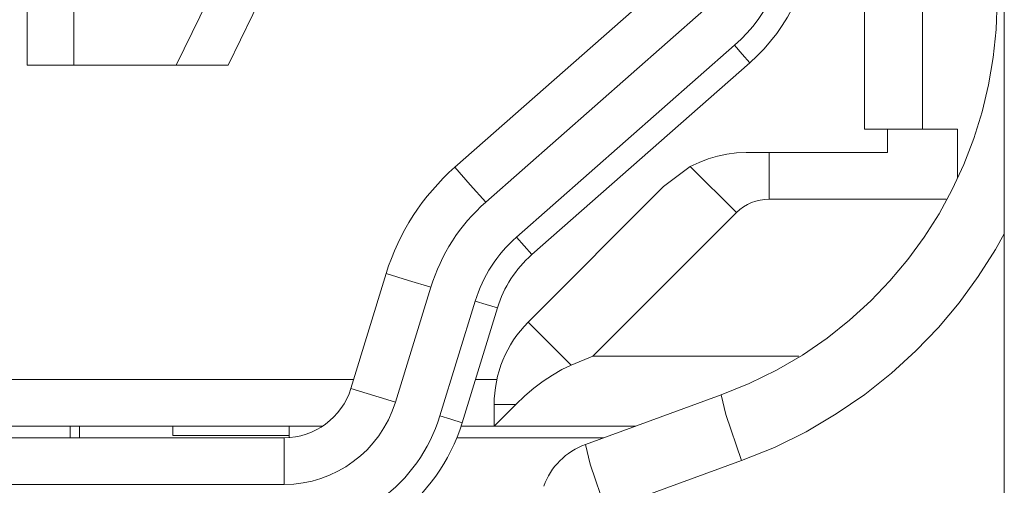
# Model space of a CAD drawing. Units: millimetres. Extents: x -39 to 249, y 47 to 250.
# Drawn here: x -11 to -10, y 127 to 127 of the extents above; entities that cross this region are included whole.
import ezdxf

# ---------------------------------------------------------------- set-up
doc = ezdxf.new("R2010")
doc.units = ezdxf.units.MM
doc.header["$MEASUREMENT"] = 0
doc.layers.add('レイヤー 2', color=7, linetype='Continuous', lineweight=0)

msp = doc.modelspace()

# ---------------------------------------------------------------- linework, layer by layer
at = {"layer": 'レイヤー 2', "color": 18, "lineweight": 9}
for points in [[(-10.42635, 127.72245), (-10.42635, 127.72245), (-10.42635, 126.37117), (-10.42635, 126.37117)], [(-10.42635, 125.55721), (-10.42635, 125.55721), (-10.42635, 127.70097), (-10.42635, 127.70097)], [(-10.71933, 127.65567), (-10.71933, 127.65567), (-10.71933, 126.9014), (-10.71933, 126.9014)], [(-10.45083, 126.88217), (-10.45083, 126.88217), (-10.45083, 126.95657), (-10.45083, 126.95657)], [(-10.46826, 126.95379), (-10.46826, 126.95379), (-10.46826, 126.88217), (-10.46826, 126.88217)], [(-10.63692, 126.94708), (-10.63692, 126.94708), (-10.65911, 126.9014), (-10.65911, 126.9014)], [(-10.50717, 126.90736), (-10.49666, 126.91664), (-10.49062, 126.92997), (-10.49062, 126.94401)], [(-10.50258, 126.9021), (-10.49055, 126.91268), (-10.48364, 126.92799), (-10.48364, 126.94401)], [(-10.52565, 126.92831), (-10.52565, 126.92831), (-10.59106, 126.87077), (-10.59106, 126.87077)], [(-10.66281, 126.92577), (-10.66281, 126.92577), (-10.67463, 126.9014), (-10.67463, 126.9014)], [(-10.70536, 126.9014), (-10.70536, 126.9014), (-10.70536, 126.92094), (-10.70536, 126.92094)], [(-10.51641, 126.91783), (-10.51641, 126.91783), (-10.58182, 126.8603), (-10.58182, 126.8603)], [(-10.57257, 126.84982), (-10.57257, 126.84982), (-10.50717, 126.90736), (-10.50717, 126.90736)], [(-10.67463, 126.9014), (-10.67463, 126.9014), (-10.70536, 126.9014), (-10.70536, 126.9014)], [(-10.67463, 126.9014), (-10.67463, 126.9014), (-10.65911, 126.9014), (-10.65911, 126.9014)], [(-10.56795, 126.84456), (-10.56795, 126.84456), (-10.50258, 126.90207), (-10.50258, 126.90207)], [(-10.46127, 126.88217), (-10.46127, 126.88217), (-10.46826, 126.88217), (-10.46826, 126.88217)], [(-10.46127, 126.87518), (-10.46127, 126.87518), (-10.46127, 126.88217), (-10.46127, 126.88217)], [(-10.44035, 126.88217), (-10.44035, 126.88217), (-10.46127, 126.88217), (-10.46127, 126.88217)], [(-10.44035, 126.88217), (-10.44035, 126.88217), (-10.44035, 126.86749), (-10.44035, 126.86749)], [(-10.46127, 126.87518), (-10.46127, 126.87518), (-10.49676, 126.87518), (-10.49676, 126.87518)], [(-10.49676, 126.86121), (-10.49676, 126.86121), (-10.49676, 126.87518), (-10.49676, 126.87518)], [(-10.59106, 126.87077), (-10.60073, 126.86224), (-10.60789, 126.8512), (-10.6117, 126.83888)], [(-10.52848, 126.86499), (-10.52848, 126.86499), (-10.52047, 126.87095), (-10.52047, 126.87095)], [(-10.52047, 126.87095), (-10.52047, 126.87095), (-10.50664, 126.85716), (-10.50664, 126.85716)], [(-10.52848, 126.86499), (-10.52848, 126.86499), (-10.56912, 126.82432), (-10.56912, 126.82432)], [(-10.49676, 126.86121), (-10.50047, 126.86121), (-10.50403, 126.85973), (-10.50664, 126.85716)], [(-10.44374, 126.86121), (-10.44374, 126.86121), (-10.49676, 126.86121), (-10.49676, 126.86121)], [(-10.58182, 126.8603), (-10.58958, 126.85345), (-10.59526, 126.84463), (-10.59829, 126.83476)], [(-10.50664, 126.85716), (-10.50664, 126.85716), (-10.54968, 126.81409), (-10.54968, 126.81409)], [(-10.57257, 126.84978), (-10.57843, 126.8447), (-10.5827, 126.83804), (-10.58496, 126.83063)], [(-10.56799, 126.84456), (-10.57282, 126.84026), (-10.57642, 126.83476), (-10.57829, 126.82862)], [(-10.61166, 126.83888), (-10.61166, 126.83888), (-10.62224, 126.80445), (-10.62224, 126.80445)], [(-10.59829, 126.83476), (-10.59829, 126.83476), (-10.60891, 126.80029), (-10.60891, 126.80029)], [(-10.59557, 126.7962), (-10.59557, 126.7962), (-10.58496, 126.83063), (-10.58496, 126.83063)], [(-10.58891, 126.79415), (-10.58891, 126.79415), (-10.57829, 126.82862), (-10.57829, 126.82862)], [(-10.56912, 126.82432), (-10.57561, 126.81775), (-10.57931, 126.80886), (-10.57931, 126.79958)], [(-10.55617, 126.8114), (-10.55617, 126.8114), (-10.56912, 126.82432), (-10.56912, 126.82432)], [(-10.54968, 126.81409), (-10.54968, 126.81409), (-10.55617, 126.8114), (-10.55617, 126.8114)], [(-10.48794, 126.81409), (-10.48794, 126.81409), (-10.54968, 126.81409), (-10.54968, 126.81409)], [(-10.79285, 126.8071), (-10.79285, 126.8071), (-10.62143, 126.8071), (-10.62143, 126.8071)], [(-10.58489, 126.8071), (-10.58489, 126.8071), (-10.57854, 126.8071), (-10.57854, 126.8071)], [(-10.64232, 126.78964), (-10.63307, 126.78964), (-10.625, 126.79567), (-10.62224, 126.80445)], [(-10.62224, 126.80445), (-10.62224, 126.80445), (-10.60891, 126.80029), (-10.60891, 126.80029)], [(-10.51119, 126.80248), (-10.51119, 126.80248), (-10.5519, 126.78766), (-10.5519, 126.78766)], [(-10.64228, 126.77567), (-10.62694, 126.77567), (-10.61343, 126.78565), (-10.60891, 126.80029)], [(-10.57282, 126.79958), (-10.57282, 126.79958), (-10.57931, 126.79313), (-10.57931, 126.79313)], [(-10.57931, 126.79313), (-10.57931, 126.79313), (-10.57931, 126.79958), (-10.57931, 126.79958)], [(-10.57931, 126.79958), (-10.57931, 126.79958), (-10.57282, 126.79958), (-10.57282, 126.79958)], [(-10.64228, 126.76166), (-10.62083, 126.7617), (-10.60185, 126.7757), (-10.59557, 126.7962)], [(-10.64232, 126.75471), (-10.61776, 126.75471), (-10.5961, 126.77069), (-10.58891, 126.79415)], [(-10.79863, 126.79313), (-10.79863, 126.79313), (-10.67569, 126.79313), (-10.67569, 126.79313)], [(-10.70645, 126.79313), (-10.70645, 126.79313), (-10.70645, 126.78967), (-10.70645, 126.78967)], [(-10.67569, 126.79313), (-10.67569, 126.79313), (-10.64077, 126.79313), (-10.64077, 126.79313)], [(-10.67569, 126.79034), (-10.67569, 126.79034), (-10.67569, 126.79313), (-10.67569, 126.79313)], [(-10.64077, 126.79034), (-10.64077, 126.79034), (-10.67569, 126.79034), (-10.67569, 126.79034)], [(-10.64077, 126.79313), (-10.64077, 126.79313), (-10.63071, 126.79313), (-10.63071, 126.79313)], [(-10.64077, 126.79313), (-10.64077, 126.79313), (-10.64077, 126.79034), (-10.64077, 126.79034)], [(-10.58919, 126.79313), (-10.58919, 126.79313), (-10.57931, 126.79313), (-10.57931, 126.79313)], [(-10.5368, 126.79313), (-10.5368, 126.79313), (-10.57931, 126.79313), (-10.57931, 126.79313)], [(-10.64232, 126.78967), (-10.64232, 126.78967), (-10.81186, 126.78967), (-10.81186, 126.78967)], [(-10.64232, 126.78967), (-10.64232, 126.78967), (-10.64228, 126.77567), (-10.64228, 126.77567)], [(-10.59049, 126.78967), (-10.59049, 126.78967), (-10.54643, 126.78967), (-10.54643, 126.78967)], [(-10.5519, 126.78766), (-10.55772, 126.78551), (-10.56231, 126.78096), (-10.56442, 126.77514)], [(-10.50512, 126.78279), (-10.50512, 126.78279), (-10.5458, 126.76797), (-10.5458, 126.76797)], [(-10.64228, 126.77567), (-10.64228, 126.77567), (-10.81186, 126.77567), (-10.81186, 126.77567)]]:
    msp.add_open_spline(points, degree=3, dxfattribs=at)
for points, knots in [([(-10.42846, 126.92062), (-10.42846, 126.92062), (-10.42875, 126.91208), (-10.42875, 126.91208), (-10.42875, 126.91208), (-10.42963, 126.90362), (-10.42963, 126.90362), (-10.42963, 126.90362), (-10.431, 126.89543), (-10.431, 126.89543), (-10.431, 126.89543), (-10.43294, 126.88735), (-10.43294, 126.88735), (-10.43294, 126.88735), (-10.43541, 126.87942), (-10.43541, 126.87942), (-10.43541, 126.87942), (-10.43841, 126.87162), (-10.43841, 126.87162), (-10.43841, 126.87162), (-10.44187, 126.86411), (-10.44187, 126.86411), (-10.44187, 126.86411), (-10.44586, 126.8568), (-10.44586, 126.8568), (-10.44586, 126.8568), (-10.4503, 126.84975), (-10.4503, 126.84975), (-10.4503, 126.84975), (-10.45524, 126.84308), (-10.45524, 126.84308), (-10.45524, 126.84308), (-10.46057, 126.8367), (-10.46057, 126.8367), (-10.46057, 126.8367), (-10.46632, 126.8307), (-10.46632, 126.8307), (-10.46632, 126.8307), (-10.47267, 126.82488), (-10.47267, 126.82488), (-10.47267, 126.82488), (-10.47944, 126.81952), (-10.47944, 126.81952), (-10.47944, 126.81952), (-10.48685, 126.81444), (-10.48685, 126.81444), (-10.48685, 126.81444), (-10.49457, 126.80988), (-10.49457, 126.80988), (-10.49457, 126.80988), (-10.50276, 126.8059), (-10.50276, 126.8059), (-10.50276, 126.8059), (-10.51119, 126.80248), (-10.51119, 126.80248)], [0, 0, 0, 0, 1, 1, 1, 2, 2, 2, 3, 3, 3, 4, 4, 4, 5, 5, 5, 6, 6, 6, 7, 7, 7, 8, 8, 8, 9, 9, 9, 10, 10, 10, 11, 11, 11, 12, 12, 12, 13, 13, 13, 14, 14, 14, 15, 15, 15, 16, 16, 16, 17, 17, 17, 18, 18, 18, 18]), ([(-10.50258, 126.90207), (-10.50258, 126.90207), (-10.50488, 126.90471), (-10.50488, 126.90471), (-10.50488, 126.90471), (-10.50717, 126.90736), (-10.50717, 126.90736)], [0, 0, 0, 0, 1, 1, 1, 2, 2, 2, 2]), ([(-10.70536, 126.9014), (-10.70536, 126.9014), (-10.70949, 126.9014), (-10.70949, 126.9014), (-10.70949, 126.9014), (-10.71933, 126.9014), (-10.71933, 126.9014)], [0, 0, 0, 0, 1, 1, 1, 2, 2, 2, 2]), ([(-10.52047, 126.87095), (-10.52047, 126.87095), (-10.51782, 126.87219), (-10.51782, 126.87219), (-10.51782, 126.87219), (-10.51511, 126.87328), (-10.51511, 126.87328), (-10.51511, 126.87328), (-10.51235, 126.87413), (-10.51235, 126.87413), (-10.51235, 126.87413), (-10.50953, 126.87473), (-10.50953, 126.87473), (-10.50953, 126.87473), (-10.50664, 126.87508), (-10.50664, 126.87508), (-10.50664, 126.87508), (-10.50371, 126.87518), (-10.50371, 126.87518)], [0, 0, 0, 0, 1, 1, 1, 2, 2, 2, 3, 3, 3, 4, 4, 4, 5, 5, 5, 6, 6, 6, 6]), ([(-10.49676, 126.87518), (-10.49676, 126.87518), (-10.49793, 126.87518), (-10.49793, 126.87518), (-10.49793, 126.87518), (-10.49905, 126.87518), (-10.49905, 126.87518), (-10.49905, 126.87518), (-10.50018, 126.87518), (-10.50018, 126.87518), (-10.50018, 126.87518), (-10.50138, 126.87518), (-10.50138, 126.87518), (-10.50138, 126.87518), (-10.50258, 126.87518), (-10.50258, 126.87518), (-10.50258, 126.87518), (-10.50371, 126.87518), (-10.50371, 126.87518)], [0, 0, 0, 0, 1, 1, 1, 2, 2, 2, 3, 3, 3, 4, 4, 4, 5, 5, 5, 6, 6, 6, 6]), ([(-10.59106, 126.87077), (-10.59106, 126.87077), (-10.58644, 126.86552), (-10.58644, 126.86552), (-10.58644, 126.86552), (-10.58182, 126.8603), (-10.58182, 126.8603)], [0, 0, 0, 0, 1, 1, 1, 2, 2, 2, 2]), ([(-10.57257, 126.84982), (-10.57257, 126.84982), (-10.57028, 126.84717), (-10.57028, 126.84717), (-10.57028, 126.84717), (-10.56795, 126.84456), (-10.56795, 126.84456)], [0, 0, 0, 0, 1, 1, 1, 2, 2, 2, 2]), ([(-10.42628, 126.85081), (-10.42628, 126.85081), (-10.42892, 126.84615), (-10.42892, 126.84615), (-10.42892, 126.84615), (-10.43411, 126.83797), (-10.43411, 126.83797), (-10.43411, 126.83797), (-10.43982, 126.83013), (-10.43982, 126.83013), (-10.43982, 126.83013), (-10.446, 126.82276), (-10.446, 126.82276), (-10.446, 126.82276), (-10.45277, 126.81571), (-10.45277, 126.81571), (-10.45277, 126.81571), (-10.46011, 126.809), (-10.46011, 126.809), (-10.46011, 126.809), (-10.46808, 126.80265), (-10.46808, 126.80265), (-10.46808, 126.80265), (-10.47669, 126.7968), (-10.47669, 126.7968), (-10.47669, 126.7968), (-10.48575, 126.79143), (-10.48575, 126.79143), (-10.48575, 126.79143), (-10.49524, 126.78678), (-10.49524, 126.78678), (-10.49524, 126.78678), (-10.50512, 126.78279), (-10.50512, 126.78279)], [0, 0, 0, 0, 1, 1, 1, 2, 2, 2, 3, 3, 3, 4, 4, 4, 5, 5, 5, 6, 6, 6, 7, 7, 7, 8, 8, 8, 9, 9, 9, 10, 10, 10, 11, 11, 11, 11]), ([(-10.59829, 126.83476), (-10.59829, 126.83476), (-10.60499, 126.8368), (-10.60499, 126.8368), (-10.60499, 126.8368), (-10.61166, 126.83888), (-10.61166, 126.83888)], [0, 0, 0, 0, 1, 1, 1, 2, 2, 2, 2]), ([(-10.57829, 126.82862), (-10.57829, 126.82862), (-10.58164, 126.82961), (-10.58164, 126.82961), (-10.58164, 126.82961), (-10.58496, 126.83063), (-10.58496, 126.83063)], [0, 0, 0, 0, 1, 1, 1, 2, 2, 2, 2]), ([(-10.55617, 126.8114), (-10.55617, 126.8114), (-10.55903, 126.8101), (-10.55903, 126.8101), (-10.55903, 126.8101), (-10.56181, 126.80847), (-10.56181, 126.80847), (-10.56181, 126.80847), (-10.56464, 126.80664), (-10.56464, 126.80664), (-10.56464, 126.80664), (-10.56739, 126.80456), (-10.56739, 126.80456), (-10.56739, 126.80456), (-10.57014, 126.80219), (-10.57014, 126.80219), (-10.57014, 126.80219), (-10.57282, 126.79958), (-10.57282, 126.79958)], [0, 0, 0, 0, 1, 1, 1, 2, 2, 2, 3, 3, 3, 4, 4, 4, 5, 5, 5, 6, 6, 6, 6]), ([(-10.50512, 126.78279), (-10.50512, 126.78279), (-10.50978, 126.79659), (-10.50978, 126.79659), (-10.50978, 126.79659), (-10.51119, 126.80248), (-10.51119, 126.80248)], [0, 0, 0, 0, 1, 1, 1, 2, 2, 2, 2]), ([(-10.59557, 126.7962), (-10.59557, 126.7962), (-10.59226, 126.79521), (-10.59226, 126.79521), (-10.59226, 126.79521), (-10.58891, 126.79415), (-10.58891, 126.79415)], [0, 0, 0, 0, 1, 1, 1, 2, 2, 2, 2]), ([(-10.70363, 126.78967), (-10.70363, 126.78967), (-10.70363, 126.79055), (-10.70363, 126.79055), (-10.70363, 126.79055), (-10.70363, 126.79313), (-10.70363, 126.79313)], [0, 0, 0, 0, 1, 1, 1, 2, 2, 2, 2]), ([(-10.64077, 126.79034), (-10.64077, 126.79034), (-10.64077, 126.78992), (-10.64077, 126.78992), (-10.64077, 126.78992), (-10.64077, 126.78971), (-10.64077, 126.78971)], [0, 0, 0, 0, 1, 1, 1, 2, 2, 2, 2]), ([(-10.5458, 126.76797), (-10.5458, 126.76797), (-10.55052, 126.78177), (-10.55052, 126.78177), (-10.55052, 126.78177), (-10.5519, 126.78766), (-10.5519, 126.78766)], [0, 0, 0, 0, 1, 1, 1, 2, 2, 2, 2])]:
    msp.add_open_spline(points, degree=3, knots=knots, dxfattribs=at)

doc.saveas('drawing.dxf')
